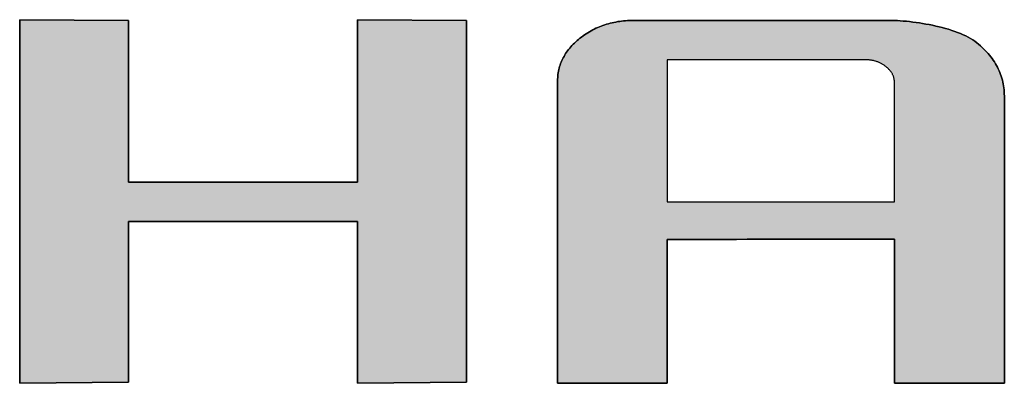
# Model space of a CAD drawing. Extents: x 18 to 402, y 1 to 285.
# Drawn here: x 333 to 344, y 255 to 259 of the extents above; entities that cross this region are included whole.
import ezdxf

# ---------------------------------------------------------------- set-up
doc = ezdxf.new("R2010")
doc.units = 0
doc.header["$LTSCALE"] = 0.25
doc.layers.get('0').update_dxf_attribs({"linetype": 'CONTINUOUS'})
doc.layers.add('1', color=7, linetype='CONTINUOUS')
doc.layers.add('2', color=151, linetype='CONTINUOUS')

# ---------------------------------------------------------------- blocks, each defined once
blk = doc.blocks.new('*G22')
at = {"layer": '2', "color": 151, "linetype": 'CONTINUOUS'}
for points in [[(333.054, 254.695), (333.054, 258.672), (334.247, 258.664), (334.247, 256.895), (336.753, 256.895), (336.753, 258.672), (337.947, 258.664), (337.947, 254.704), (336.753, 254.695), (336.753, 256.465), (334.247, 256.465), (334.247, 254.704), (333.054, 254.695)], [(340.148, 256.266), (340.148, 256.261), (340.148, 256.246), (340.148, 256.222), (340.148, 256.19), (340.148, 256.15), (340.148, 256.102), (340.148, 256.049), (340.148, 255.99), (340.148, 255.926), (340.148, 255.858), (340.148, 255.786), (340.148, 255.712), (340.148, 255.636), (340.148, 255.558), (340.148, 255.479), (340.148, 255.4), (340.148, 255.323), (340.148, 255.246), (340.148, 255.172), (340.148, 255.1), (340.148, 255.032), (340.148, 254.968), (340.148, 254.909), (340.148, 254.856), (340.148, 254.809), (340.148, 254.768), (340.148, 254.736), (340.148, 254.712), (340.148, 254.697), (340.148, 254.692), (340.144, 254.692), (340.133, 254.692), (340.115, 254.692), (340.09, 254.692), (340.059, 254.692), (340.023, 254.692), (339.983, 254.692), (339.938, 254.693), (339.889, 254.693), (339.837, 254.693), (339.782, 254.693), (339.725, 254.693), (339.667, 254.693), (339.607, 254.693), (339.548, 254.694), (339.488, 254.694), (339.428, 254.694), (339.37, 254.694), (339.313, 254.694), (339.258, 254.694), (339.206, 254.695), (339.157, 254.695), (339.112, 254.695), (339.072, 254.695), (339.036, 254.695), (339.005, 254.695), (338.98, 254.695), (338.962, 254.695), (338.951, 254.695), (338.947, 254.695), (338.947, 254.706), (338.947, 254.738), (338.947, 254.788), (338.947, 254.856), (338.947, 254.94), (338.947, 255.039), (338.947, 255.152), (338.947, 255.276), (338.947, 255.41), (338.947, 255.553), (338.947, 255.703), (338.947, 255.86), (338.947, 256.02), (338.947, 256.184), (338.947, 256.349), (338.947, 256.514), (338.947, 256.678), (338.947, 256.839), (338.947, 256.995), (338.947, 257.145), (338.947, 257.288), (338.947, 257.423), (338.947, 257.547), (338.947, 257.659), (338.947, 257.758), (338.947, 257.842), (338.947, 257.91), (338.947, 257.961), (338.947, 257.992), (338.947, 258.003), (338.947, 258.021), (338.948, 258.039), (338.949, 258.057), (338.951, 258.074), (338.954, 258.091), (338.957, 258.109), (338.96, 258.126), (338.964, 258.143), (338.969, 258.159), (338.974, 258.176), (338.98, 258.192), (338.986, 258.208), (338.993, 258.224), (339, 258.24), (339.008, 258.256), (339.017, 258.271), (339.026, 258.287), (339.035, 258.302), (339.045, 258.317), (339.056, 258.332), (339.067, 258.346), (339.079, 258.361), (339.091, 258.375), (339.104, 258.389), (339.117, 258.403), (339.131, 258.417), (339.146, 258.43), (339.161, 258.444), (339.176, 258.457), (339.192, 258.47), (339.209, 258.483), (339.226, 258.495), (339.243, 258.507), (339.26, 258.518), (339.277, 258.529), (339.295, 258.54), (339.313, 258.55), (339.331, 258.56), (339.349, 258.569), (339.367, 258.578), (339.386, 258.586), (339.405, 258.594), (339.424, 258.602), (339.443, 258.609), (339.463, 258.616), (339.483, 258.622), (339.503, 258.628), (339.523, 258.633), (339.543, 258.638), (339.564, 258.643), (339.585, 258.647), (339.606, 258.651), (339.627, 258.654), (339.648, 258.657), (339.67, 258.659), (339.692, 258.661), (339.714, 258.662), (339.737, 258.663), (339.759, 258.664), (339.782, 258.664), (339.791, 258.664), (339.818, 258.664), (339.86, 258.664), (339.918, 258.664), (339.989, 258.664), (340.073, 258.664), (340.168, 258.664), (340.272, 258.664), (340.386, 258.664), (340.507, 258.664), (340.634, 258.664), (340.766, 258.664), (340.902, 258.664), (341.04, 258.664), (341.18, 258.664), (341.32, 258.664), (341.458, 258.664), (341.594, 258.664), (341.726, 258.664), (341.853, 258.664), (341.974, 258.664), (342.087, 258.664), (342.192, 258.664), (342.287, 258.664), (342.371, 258.664), (342.442, 258.664), (342.5, 258.664), (342.542, 258.664), (342.569, 258.664), (342.578, 258.664), (342.607, 258.664), (342.638, 258.663), (342.669, 258.662), (342.701, 258.66), (342.734, 258.658), (342.768, 258.655), (342.803, 258.651), (342.838, 258.647), (342.874, 258.642), (342.91, 258.637), (342.946, 258.632), (342.982, 258.625), (343.018, 258.619), (343.054, 258.611), (343.09, 258.603), (343.126, 258.595), (343.161, 258.586), (343.196, 258.577), (343.23, 258.567), (343.264, 258.556), (343.297, 258.545), (343.328, 258.533), (343.359, 258.521), (343.389, 258.508), (343.418, 258.495), (343.445, 258.481), (343.471, 258.467), (343.495, 258.452), (343.518, 258.437), (343.539, 258.421), (343.559, 258.404), (343.578, 258.388), (343.596, 258.371), (343.614, 258.354), (343.631, 258.336), (343.647, 258.319), (343.663, 258.301), (343.678, 258.283), (343.693, 258.265), (343.707, 258.247), (343.72, 258.229), (343.732, 258.21), (343.744, 258.191), (343.755, 258.172), (343.765, 258.153), (343.775, 258.133), (343.784, 258.113), (343.792, 258.093), (343.8, 258.073), (343.807, 258.053), (343.813, 258.032), (343.819, 258.011), (343.824, 257.99), (343.828, 257.969), (343.832, 257.948), (343.835, 257.926), (343.838, 257.904), (343.839, 257.882), (343.84, 257.86), (343.841, 257.837), (343.841, 257.827), (343.841, 257.797), (343.841, 257.749), (343.841, 257.685), (343.841, 257.605), (343.841, 257.511), (343.841, 257.404), (343.841, 257.286), (343.841, 257.159), (343.841, 257.023), (343.841, 256.88), (343.841, 256.731), (343.841, 256.579), (343.841, 256.423), (343.841, 256.266), (343.841, 256.109), (343.841, 255.954), (343.841, 255.801), (343.841, 255.653), (343.841, 255.51), (343.841, 255.374), (343.841, 255.246), (343.841, 255.129), (343.841, 255.022), (343.841, 254.928), (343.841, 254.848), (343.841, 254.783), (343.841, 254.735), (343.841, 254.706), (343.841, 254.695), (343.837, 254.695), (343.825, 254.695), (343.807, 254.695), (343.782, 254.695), (343.751, 254.695), (343.715, 254.695), (343.675, 254.695), (343.629, 254.695), (343.581, 254.695), (343.528, 254.695), (343.474, 254.695), (343.417, 254.695), (343.358, 254.695), (343.299, 254.695), (343.239, 254.695), (343.179, 254.695), (343.119, 254.695), (343.061, 254.695), (343.004, 254.695), (342.949, 254.695), (342.897, 254.695), (342.848, 254.695), (342.803, 254.695), (342.762, 254.695), (342.726, 254.695), (342.695, 254.695), (342.671, 254.695), (342.652, 254.695), (342.641, 254.695), (342.637, 254.695), (342.637, 254.701), (342.637, 254.715), (342.637, 254.739), (342.637, 254.772), (342.637, 254.812), (342.637, 254.859), (342.637, 254.913), (342.637, 254.972), (342.637, 255.036), (342.637, 255.104), (342.637, 255.175), (342.637, 255.25), (342.637, 255.326), (342.637, 255.404), (342.637, 255.483), (342.637, 255.561), (342.637, 255.639), (342.637, 255.716), (342.637, 255.79), (342.637, 255.862), (342.637, 255.93), (342.637, 255.994), (342.637, 256.053), (342.637, 256.106), (342.637, 256.154), (342.637, 256.194), (342.637, 256.226), (342.637, 256.25), (342.637, 256.265), (342.637, 256.27), (342.629, 256.27), (342.605, 256.27), (342.567, 256.27), (342.516, 256.27), (342.453, 256.27), (342.378, 256.27), (342.294, 256.27), (342.2, 256.269), (342.099, 256.269), (341.992, 256.269), (341.879, 256.269), (341.761, 256.269), (341.64, 256.269), (341.517, 256.268), (341.393, 256.268), (341.268, 256.268), (341.145, 256.268), (341.024, 256.268), (340.907, 256.267), (340.794, 256.267), (340.686, 256.267), (340.585, 256.267), (340.492, 256.267), (340.407, 256.267), (340.333, 256.266), (340.269, 256.266), (340.218, 256.266), (340.18, 256.266), (340.156, 256.266), (340.148, 256.266)], [(342.637, 256.68), (342.637, 256.684), (342.637, 256.696), (342.637, 256.716), (342.637, 256.743), (342.637, 256.776), (342.637, 256.815), (342.637, 256.86), (342.637, 256.909), (342.637, 256.962), (342.637, 257.018), (342.637, 257.078), (342.637, 257.14), (342.637, 257.203), (342.637, 257.268), (342.637, 257.333), (342.637, 257.398), (342.637, 257.463), (342.637, 257.526), (342.637, 257.588), (342.637, 257.648), (342.637, 257.704), (342.637, 257.757), (342.637, 257.806), (342.637, 257.85), (342.637, 257.89), (342.637, 257.923), (342.637, 257.95), (342.637, 257.97), (342.637, 257.982), (342.637, 257.986), (342.637, 257.993), (342.637, 257.999), (342.636, 258.006), (342.635, 258.012), (342.634, 258.019), (342.633, 258.025), (342.632, 258.031), (342.63, 258.037), (342.629, 258.043), (342.627, 258.049), (342.625, 258.055), (342.622, 258.061), (342.62, 258.067), (342.617, 258.073), (342.614, 258.079), (342.611, 258.085), (342.607, 258.09), (342.604, 258.096), (342.6, 258.102), (342.596, 258.107), (342.591, 258.112), (342.587, 258.118), (342.582, 258.123), (342.577, 258.128), (342.572, 258.134), (342.567, 258.139), (342.561, 258.144), (342.555, 258.149), (342.549, 258.154), (342.543, 258.159), (342.537, 258.164), (342.53, 258.169), (342.524, 258.173), (342.517, 258.178), (342.511, 258.182), (342.504, 258.186), (342.497, 258.19), (342.49, 258.194), (342.483, 258.197), (342.476, 258.201), (342.469, 258.204), (342.461, 258.207), (342.454, 258.21), (342.447, 258.213), (342.439, 258.216), (342.431, 258.218), (342.424, 258.22), (342.416, 258.222), (342.408, 258.224), (342.4, 258.226), (342.392, 258.227), (342.384, 258.229), (342.376, 258.23), (342.368, 258.231), (342.36, 258.232), (342.351, 258.233), (342.343, 258.233), (342.334, 258.234), (342.326, 258.234), (342.317, 258.234), (342.31, 258.234), (342.289, 258.234), (342.256, 258.234), (342.212, 258.234), (342.156, 258.234), (342.091, 258.234), (342.018, 258.234), (341.937, 258.234), (341.849, 258.234), (341.755, 258.234), (341.656, 258.234), (341.554, 258.234), (341.448, 258.234), (341.341, 258.234), (341.233, 258.234), (341.124, 258.234), (341.017, 258.234), (340.912, 258.234), (340.809, 258.234), (340.711, 258.234), (340.617, 258.234), (340.529, 258.234), (340.447, 258.234), (340.374, 258.234), (340.309, 258.234), (340.254, 258.234), (340.209, 258.234), (340.176, 258.234), (340.155, 258.234), (340.148, 258.234), (340.148, 258.229), (340.148, 258.214), (340.148, 258.191), (340.148, 258.159), (340.148, 258.119), (340.148, 258.073), (340.148, 258.02), (340.148, 257.962), (340.148, 257.898), (340.148, 257.831), (340.148, 257.76), (340.148, 257.687), (340.148, 257.611), (340.148, 257.534), (340.148, 257.457), (340.148, 257.379), (340.148, 257.302), (340.148, 257.227), (340.148, 257.153), (340.148, 257.083), (340.148, 257.015), (340.148, 256.952), (340.148, 256.894), (340.148, 256.841), (340.148, 256.795), (340.148, 256.755), (340.148, 256.723), (340.148, 256.699), (340.148, 256.685), (340.148, 256.68), (340.156, 256.68), (340.18, 256.68), (340.218, 256.68), (340.269, 256.68), (340.333, 256.68), (340.407, 256.68), (340.492, 256.68), (340.585, 256.68), (340.686, 256.68), (340.794, 256.68), (340.907, 256.68), (341.024, 256.68), (341.145, 256.68), (341.268, 256.68), (341.393, 256.68), (341.517, 256.68), (341.64, 256.68), (341.761, 256.68), (341.879, 256.68), (341.992, 256.68), (342.099, 256.68), (342.2, 256.68), (342.294, 256.68), (342.378, 256.68), (342.453, 256.68), (342.516, 256.68), (342.567, 256.68), (342.605, 256.68), (342.629, 256.68), (342.637, 256.68)]]:
    blk.add_lwpolyline(points, dxfattribs=at)
blk = doc.blocks.new('*G21')
blk.add_blockref('*G22', (0, 0))

msp = doc.modelspace()

# ---------------------------------------------------------------- hatches: boundary and pattern name
at = {"layer": '1', "linetype": 'CONTINUOUS'}
msp.add_hatch(color=7, dxfattribs=at).paths.add_polyline_path([(337.947, 254.704), (337.947, 258.664), (336.753, 258.672), (336.753, 256.895), (334.247, 256.895), (334.247, 258.664), (333.054, 258.672), (333.054, 254.695), (334.247, 254.704), (334.247, 256.465), (336.753, 256.465), (336.753, 254.695)], flags=0)
h = msp.add_hatch(color=7, dxfattribs=at)
h.paths.add_polyline_path([(343.841, 256.88), (343.841, 257.023), (343.841, 257.159), (343.841, 257.286), (343.841, 257.404), (343.841, 257.511), (343.841, 257.605), (343.841, 257.685), (343.841, 257.749), (343.841, 257.797), (343.841, 257.827), (343.841, 257.837), (343.84, 257.86), (343.839, 257.882), (343.838, 257.904), (343.835, 257.926), (343.832, 257.948), (343.828, 257.969), (343.824, 257.99), (343.819, 258.011), (343.813, 258.032), (343.807, 258.053), (343.8, 258.073), (343.792, 258.093), (343.784, 258.113), (343.775, 258.133), (343.765, 258.153), (343.755, 258.172), (343.744, 258.191), (343.732, 258.21), (343.72, 258.229), (343.707, 258.247), (343.693, 258.265), (343.678, 258.283), (343.663, 258.301), (343.647, 258.319), (343.631, 258.336), (343.614, 258.354), (343.596, 258.371), (343.578, 258.388), (343.559, 258.404), (343.539, 258.421), (343.518, 258.437), (343.495, 258.452), (343.471, 258.467), (343.445, 258.481), (343.418, 258.495), (343.389, 258.508), (343.359, 258.521), (343.328, 258.533), (343.297, 258.545), (343.264, 258.556), (343.23, 258.567), (343.196, 258.577), (343.161, 258.586), (343.126, 258.595), (343.09, 258.603), (343.054, 258.611), (343.018, 258.619), (342.982, 258.625), (342.946, 258.632), (342.91, 258.637), (342.874, 258.642), (342.838, 258.647), (342.803, 258.651), (342.768, 258.655), (342.734, 258.658), (342.701, 258.66), (342.669, 258.662), (342.638, 258.663), (342.607, 258.664), (342.578, 258.664), (342.569, 258.664), (342.542, 258.664), (342.5, 258.664), (342.442, 258.664), (342.371, 258.664), (342.287, 258.664), (342.192, 258.664), (342.087, 258.664), (341.974, 258.664), (341.853, 258.664), (341.726, 258.664), (341.594, 258.664), (341.458, 258.664), (341.32, 258.664), (341.18, 258.664), (341.04, 258.664), (340.902, 258.664), (340.766, 258.664), (340.634, 258.664), (340.507, 258.664), (340.386, 258.664), (340.272, 258.664), (340.168, 258.664), (340.073, 258.664), (339.989, 258.664), (339.918, 258.664), (339.86, 258.664), (339.818, 258.664), (339.791, 258.664), (339.782, 258.664), (339.759, 258.664), (339.737, 258.663), (339.714, 258.662), (339.692, 258.661), (339.67, 258.659), (339.648, 258.657), (339.627, 258.654), (339.606, 258.651), (339.585, 258.647), (339.564, 258.643), (339.543, 258.638), (339.523, 258.633), (339.503, 258.628), (339.483, 258.622), (339.463, 258.616), (339.443, 258.609), (339.424, 258.602), (339.405, 258.594), (339.386, 258.586), (339.367, 258.578), (339.349, 258.569), (339.331, 258.56), (339.313, 258.55), (339.295, 258.54), (339.277, 258.529), (339.26, 258.518), (339.243, 258.507), (339.226, 258.495), (339.209, 258.483), (339.192, 258.47), (339.176, 258.457), (339.161, 258.444), (339.146, 258.43), (339.131, 258.417), (339.117, 258.403), (339.104, 258.389), (339.091, 258.375), (339.079, 258.361), (339.067, 258.346), (339.056, 258.332), (339.045, 258.317), (339.035, 258.302), (339.026, 258.287), (339.017, 258.271), (339.008, 258.256), (339, 258.24), (338.993, 258.224), (338.986, 258.208), (338.98, 258.192), (338.974, 258.176), (338.969, 258.159), (338.964, 258.143), (338.96, 258.126), (338.957, 258.109), (338.954, 258.091), (338.951, 258.074), (338.949, 258.057), (338.948, 258.039), (338.947, 258.021), (338.947, 258.003), (338.947, 257.992), (338.947, 257.961), (338.947, 257.91), (338.947, 257.842), (338.947, 257.758), (338.947, 257.659), (338.947, 257.547), (338.947, 257.423), (338.947, 257.288), (338.947, 257.145), (338.947, 256.995), (338.947, 256.839), (338.947, 256.678), (338.947, 256.514), (338.947, 256.349), (338.947, 256.184), (338.947, 256.02), (338.947, 255.86), (338.947, 255.703), (338.947, 255.553), (338.947, 255.41), (338.947, 255.276), (338.947, 255.152), (338.947, 255.039), (338.947, 254.94), (338.947, 254.856), (338.947, 254.788), (338.947, 254.738), (338.947, 254.706), (338.947, 254.695), (338.951, 254.695), (338.962, 254.695), (338.98, 254.695), (339.005, 254.695), (339.036, 254.695), (339.072, 254.695), (339.112, 254.695), (339.157, 254.695), (339.206, 254.695), (339.258, 254.694), (339.313, 254.694), (339.37, 254.694), (339.428, 254.694), (339.488, 254.694), (339.548, 254.694), (339.607, 254.693), (339.667, 254.693), (339.725, 254.693), (339.782, 254.693), (339.837, 254.693), (339.889, 254.693), (339.938, 254.693), (339.983, 254.692), (340.023, 254.692), (340.059, 254.692), (340.09, 254.692), (340.115, 254.692), (340.133, 254.692), (340.144, 254.692), (340.148, 254.692), (340.148, 254.697), (340.148, 254.712), (340.148, 254.736), (340.148, 254.768), (340.148, 254.809), (340.148, 254.856), (340.148, 254.909), (340.148, 254.968), (340.148, 255.032), (340.148, 255.1), (340.148, 255.172), (340.148, 255.246), (340.148, 255.323), (340.148, 255.4), (340.148, 255.479), (340.148, 255.558), (340.148, 255.636), (340.148, 255.712), (340.148, 255.786), (340.148, 255.858), (340.148, 255.926), (340.148, 255.99), (340.148, 256.049), (340.148, 256.102), (340.148, 256.15), (340.148, 256.19), (340.148, 256.222), (340.148, 256.246), (340.148, 256.261), (340.148, 256.266), (340.156, 256.266), (340.18, 256.266), (340.218, 256.266), (340.269, 256.266), (340.333, 256.266), (340.407, 256.267), (340.492, 256.267), (340.585, 256.267), (340.686, 256.267), (340.794, 256.267), (340.907, 256.267), (341.024, 256.268), (341.145, 256.268), (341.268, 256.268), (341.393, 256.268), (341.517, 256.268), (341.64, 256.269), (341.761, 256.269), (341.879, 256.269), (341.992, 256.269), (342.099, 256.269), (342.2, 256.269), (342.294, 256.27), (342.378, 256.27), (342.453, 256.27), (342.516, 256.27), (342.567, 256.27), (342.605, 256.27), (342.629, 256.27), (342.637, 256.27), (342.637, 256.265), (342.637, 256.25), (342.637, 256.226), (342.637, 256.194), (342.637, 256.154), (342.637, 256.106), (342.637, 256.053), (342.637, 255.994), (342.637, 255.93), (342.637, 255.862), (342.637, 255.79), (342.637, 255.716), (342.637, 255.639), (342.637, 255.561), (342.637, 255.483), (342.637, 255.404), (342.637, 255.326), (342.637, 255.25), (342.637, 255.175), (342.637, 255.104), (342.637, 255.036), (342.637, 254.972), (342.637, 254.913), (342.637, 254.859), (342.637, 254.812), (342.637, 254.772), (342.637, 254.739), (342.637, 254.715), (342.637, 254.701), (342.637, 254.695), (342.641, 254.695), (342.652, 254.695), (342.671, 254.695), (342.695, 254.695), (342.726, 254.695), (342.762, 254.695), (342.803, 254.695), (342.848, 254.695), (342.897, 254.695), (342.949, 254.695), (343.004, 254.695), (343.061, 254.695), (343.119, 254.695), (343.179, 254.695), (343.239, 254.695), (343.299, 254.695), (343.358, 254.695), (343.417, 254.695), (343.474, 254.695), (343.528, 254.695), (343.581, 254.695), (343.629, 254.695), (343.675, 254.695), (343.715, 254.695), (343.751, 254.695), (343.782, 254.695), (343.807, 254.695), (343.825, 254.695), (343.837, 254.695), (343.841, 254.695), (343.841, 254.706), (343.841, 254.735), (343.841, 254.783), (343.841, 254.848), (343.841, 254.928), (343.841, 255.022), (343.841, 255.129), (343.841, 255.246), (343.841, 255.374), (343.841, 255.51), (343.841, 255.653), (343.841, 255.801), (343.841, 255.954), (343.841, 256.109), (343.841, 256.266), (343.841, 256.423), (343.841, 256.579), (343.841, 256.731)], flags=0)
h.paths.add_polyline_path([(342.637, 257.203), (342.637, 257.268), (342.637, 257.333), (342.637, 257.398), (342.637, 257.463), (342.637, 257.526), (342.637, 257.588), (342.637, 257.648), (342.637, 257.704), (342.637, 257.757), (342.637, 257.806), (342.637, 257.85), (342.637, 257.89), (342.637, 257.923), (342.637, 257.95), (342.637, 257.97), (342.637, 257.982), (342.637, 257.986), (342.637, 257.993), (342.637, 257.999), (342.636, 258.006), (342.635, 258.012), (342.634, 258.019), (342.633, 258.025), (342.632, 258.031), (342.63, 258.037), (342.629, 258.043), (342.627, 258.049), (342.625, 258.055), (342.622, 258.061), (342.62, 258.067), (342.617, 258.073), (342.614, 258.079), (342.611, 258.085), (342.607, 258.09), (342.604, 258.096), (342.6, 258.102), (342.596, 258.107), (342.591, 258.112), (342.587, 258.118), (342.582, 258.123), (342.577, 258.128), (342.572, 258.134), (342.567, 258.139), (342.561, 258.144), (342.555, 258.149), (342.549, 258.154), (342.543, 258.159), (342.537, 258.164), (342.53, 258.169), (342.524, 258.173), (342.517, 258.178), (342.511, 258.182), (342.504, 258.186), (342.497, 258.19), (342.49, 258.194), (342.483, 258.197), (342.476, 258.201), (342.469, 258.204), (342.461, 258.207), (342.454, 258.21), (342.447, 258.213), (342.439, 258.216), (342.431, 258.218), (342.424, 258.22), (342.416, 258.222), (342.408, 258.224), (342.4, 258.226), (342.392, 258.227), (342.384, 258.229), (342.376, 258.23), (342.368, 258.231), (342.36, 258.232), (342.351, 258.233), (342.343, 258.233), (342.334, 258.234), (342.326, 258.234), (342.317, 258.234), (342.31, 258.234), (342.289, 258.234), (342.256, 258.234), (342.212, 258.234), (342.156, 258.234), (342.091, 258.234), (342.018, 258.234), (341.937, 258.234), (341.849, 258.234), (341.755, 258.234), (341.656, 258.234), (341.554, 258.234), (341.448, 258.234), (341.341, 258.234), (341.233, 258.234), (341.124, 258.234), (341.017, 258.234), (340.912, 258.234), (340.809, 258.234), (340.711, 258.234), (340.617, 258.234), (340.529, 258.234), (340.447, 258.234), (340.374, 258.234), (340.309, 258.234), (340.254, 258.234), (340.209, 258.234), (340.176, 258.234), (340.155, 258.234), (340.148, 258.234), (340.148, 258.229), (340.148, 258.214), (340.148, 258.191), (340.148, 258.159), (340.148, 258.119), (340.148, 258.073), (340.148, 258.02), (340.148, 257.962), (340.148, 257.898), (340.148, 257.831), (340.148, 257.76), (340.148, 257.687), (340.148, 257.611), (340.148, 257.534), (340.148, 257.457), (340.148, 257.379), (340.148, 257.302), (340.148, 257.227), (340.148, 257.153), (340.148, 257.083), (340.148, 257.015), (340.148, 256.952), (340.148, 256.894), (340.148, 256.841), (340.148, 256.795), (340.148, 256.755), (340.148, 256.723), (340.148, 256.699), (340.148, 256.685), (340.148, 256.68), (340.156, 256.68), (340.18, 256.68), (340.218, 256.68), (340.269, 256.68), (340.333, 256.68), (340.407, 256.68), (340.492, 256.68), (340.585, 256.68), (340.686, 256.68), (340.794, 256.68), (340.907, 256.68), (341.024, 256.68), (341.145, 256.68), (341.268, 256.68), (341.393, 256.68), (341.517, 256.68), (341.64, 256.68), (341.761, 256.68), (341.879, 256.68), (341.992, 256.68), (342.099, 256.68), (342.2, 256.68), (342.294, 256.68), (342.378, 256.68), (342.453, 256.68), (342.516, 256.68), (342.567, 256.68), (342.605, 256.68), (342.629, 256.68), (342.637, 256.68), (342.637, 256.684), (342.637, 256.696), (342.637, 256.716), (342.637, 256.743), (342.637, 256.776), (342.637, 256.815), (342.637, 256.86), (342.637, 256.909), (342.637, 256.962), (342.637, 257.018), (342.637, 257.078), (342.637, 257.14)], flags=0)

# ---------------------------------------------------------------- linework, layer by layer
at = {"layer": '1', "color": 7, "linetype": 'CONTINUOUS'}
for p, q in [((334.247, 258.664), (333.054, 258.672)), ((333.054, 258.672), (333.054, 254.695)), ((337.947, 258.664), (336.753, 258.672)), ((336.753, 258.672), (336.753, 256.895)), ((334.247, 256.895), (334.247, 258.664)), ((337.947, 254.704), (337.947, 258.664)), ((339.349, 258.569), (339.331, 258.56)), ((339.367, 258.578), (339.349, 258.569)), ((339.386, 258.586), (339.367, 258.578)), ((339.405, 258.594), (339.386, 258.586)), ((339.424, 258.602), (339.405, 258.594)), ((339.443, 258.609), (339.424, 258.602)), ((339.463, 258.616), (339.443, 258.609)), ((339.483, 258.622), (339.463, 258.616)), ((339.503, 258.628), (339.483, 258.622)), ((339.523, 258.633), (339.503, 258.628)), ((339.543, 258.638), (339.523, 258.633)), ((339.564, 258.643), (339.543, 258.638)), ((339.585, 258.647), (339.564, 258.643)), ((339.606, 258.651), (339.585, 258.647)), ((339.627, 258.654), (339.606, 258.651)), ((339.648, 258.657), (339.627, 258.654)), ((339.67, 258.659), (339.648, 258.657)), ((339.692, 258.661), (339.67, 258.659)), ((339.714, 258.662), (339.692, 258.661)), ((339.737, 258.663), (339.714, 258.662)), ((339.759, 258.664), (339.737, 258.663)), ((339.782, 258.664), (339.759, 258.664)), ((339.791, 258.664), (339.782, 258.664)), ((339.818, 258.664), (339.791, 258.664)), ((339.86, 258.664), (339.818, 258.664)), ((339.918, 258.664), (339.86, 258.664)), ((339.989, 258.664), (339.918, 258.664)), ((340.073, 258.664), (339.989, 258.664)), ((340.168, 258.664), (340.073, 258.664)), ((340.272, 258.664), (340.168, 258.664)), ((340.386, 258.664), (340.272, 258.664)), ((340.507, 258.664), (340.386, 258.664)), ((340.634, 258.664), (340.507, 258.664)), ((340.766, 258.664), (340.634, 258.664)), ((340.902, 258.664), (340.766, 258.664)), ((341.04, 258.664), (340.902, 258.664)), ((341.18, 258.664), (341.04, 258.664)), ((341.32, 258.664), (341.18, 258.664)), ((341.458, 258.664), (341.32, 258.664)), ((341.594, 258.664), (341.458, 258.664)), ((341.726, 258.664), (341.594, 258.664)), ((341.853, 258.664), (341.726, 258.664)), ((341.974, 258.664), (341.853, 258.664)), ((342.087, 258.664), (341.974, 258.664)), ((342.192, 258.664), (342.087, 258.664)), ((342.287, 258.664), (342.192, 258.664)), ((342.371, 258.664), (342.287, 258.664)), ((342.442, 258.664), (342.371, 258.664)), ((342.5, 258.664), (342.442, 258.664)), ((342.542, 258.664), (342.5, 258.664)), ((342.569, 258.664), (342.542, 258.664)), ((342.578, 258.664), (342.569, 258.664)), ((342.607, 258.664), (342.578, 258.664)), ((342.638, 258.663), (342.607, 258.664)), ((342.669, 258.662), (342.638, 258.663)), ((342.701, 258.66), (342.669, 258.662)), ((342.734, 258.658), (342.701, 258.66)), ((342.768, 258.655), (342.734, 258.658)), ((342.803, 258.651), (342.768, 258.655)), ((342.838, 258.647), (342.803, 258.651)), ((342.874, 258.642), (342.838, 258.647)), ((342.91, 258.637), (342.874, 258.642)), ((342.946, 258.632), (342.91, 258.637)), ((342.982, 258.625), (342.946, 258.632)), ((343.018, 258.619), (342.982, 258.625)), ((343.054, 258.611), (343.018, 258.619)), ((343.09, 258.603), (343.054, 258.611)), ((343.126, 258.595), (343.09, 258.603)), ((343.161, 258.586), (343.126, 258.595)), ((343.196, 258.577), (343.161, 258.586)), ((343.23, 258.567), (343.196, 258.577)), ((343.264, 258.556), (343.23, 258.567)), ((339.176, 258.457), (339.161, 258.444)), ((339.192, 258.47), (339.176, 258.457)), ((339.209, 258.483), (339.192, 258.47)), ((339.226, 258.495), (339.209, 258.483)), ((339.243, 258.507), (339.226, 258.495)), ((339.26, 258.518), (339.243, 258.507)), ((339.277, 258.529), (339.26, 258.518)), ((339.295, 258.54), (339.277, 258.529)), ((339.313, 258.55), (339.295, 258.54)), ((339.331, 258.56), (339.313, 258.55)), ((343.297, 258.545), (343.264, 258.556)), ((343.328, 258.533), (343.297, 258.545)), ((343.359, 258.521), (343.328, 258.533)), ((343.389, 258.508), (343.359, 258.521)), ((343.418, 258.495), (343.389, 258.508)), ((343.445, 258.481), (343.418, 258.495)), ((343.471, 258.467), (343.445, 258.481)), ((343.495, 258.452), (343.471, 258.467)), ((343.518, 258.437), (343.495, 258.452)), ((339.067, 258.346), (339.056, 258.332)), ((339.079, 258.361), (339.067, 258.346)), ((339.091, 258.375), (339.079, 258.361)), ((339.104, 258.389), (339.091, 258.375)), ((339.117, 258.403), (339.104, 258.389)), ((339.131, 258.417), (339.117, 258.403)), ((339.146, 258.43), (339.131, 258.417)), ((339.161, 258.444), (339.146, 258.43)), ((343.539, 258.421), (343.518, 258.437)), ((343.559, 258.404), (343.539, 258.421)), ((343.578, 258.388), (343.559, 258.404)), ((343.596, 258.371), (343.578, 258.388)), ((343.614, 258.354), (343.596, 258.371)), ((343.631, 258.336), (343.614, 258.354)), ((339, 258.24), (338.993, 258.224)), ((339.008, 258.256), (339, 258.24)), ((339.017, 258.271), (339.008, 258.256)), ((339.026, 258.287), (339.017, 258.271)), ((339.035, 258.302), (339.026, 258.287)), ((339.045, 258.317), (339.035, 258.302)), ((339.056, 258.332), (339.045, 258.317)), ((343.647, 258.319), (343.631, 258.336)), ((343.663, 258.301), (343.647, 258.319)), ((343.678, 258.283), (343.663, 258.301)), ((343.693, 258.265), (343.678, 258.283)), ((343.707, 258.247), (343.693, 258.265)), ((343.72, 258.229), (343.707, 258.247)), ((338.964, 258.143), (338.96, 258.126)), ((338.969, 258.159), (338.964, 258.143)), ((338.974, 258.176), (338.969, 258.159)), ((338.98, 258.192), (338.974, 258.176)), ((338.986, 258.208), (338.98, 258.192)), ((338.993, 258.224), (338.986, 258.208)), ((340.155, 258.234), (340.148, 258.234)), ((340.148, 258.234), (340.148, 258.229)), ((340.148, 258.229), (340.148, 258.214)), ((340.148, 258.214), (340.148, 258.191)), ((340.148, 258.191), (340.148, 258.159)), ((340.148, 258.159), (340.148, 258.119)), ((340.176, 258.234), (340.155, 258.234)), ((340.209, 258.234), (340.176, 258.234)), ((340.254, 258.234), (340.209, 258.234)), ((340.309, 258.234), (340.254, 258.234)), ((340.374, 258.234), (340.309, 258.234)), ((340.447, 258.234), (340.374, 258.234)), ((340.529, 258.234), (340.447, 258.234)), ((340.617, 258.234), (340.529, 258.234)), ((340.711, 258.234), (340.617, 258.234)), ((340.809, 258.234), (340.711, 258.234)), ((340.912, 258.234), (340.809, 258.234)), ((341.017, 258.234), (340.912, 258.234)), ((341.124, 258.234), (341.017, 258.234)), ((341.233, 258.234), (341.124, 258.234)), ((341.341, 258.234), (341.233, 258.234)), ((341.448, 258.234), (341.341, 258.234)), ((341.554, 258.234), (341.448, 258.234)), ((341.656, 258.234), (341.554, 258.234)), ((341.755, 258.234), (341.656, 258.234)), ((341.849, 258.234), (341.755, 258.234)), ((341.937, 258.234), (341.849, 258.234)), ((342.018, 258.234), (341.937, 258.234)), ((342.091, 258.234), (342.018, 258.234)), ((342.156, 258.234), (342.091, 258.234)), ((342.212, 258.234), (342.156, 258.234)), ((342.256, 258.234), (342.212, 258.234)), ((342.289, 258.234), (342.256, 258.234)), ((342.31, 258.234), (342.289, 258.234)), ((342.317, 258.234), (342.31, 258.234)), ((342.326, 258.234), (342.317, 258.234)), ((342.334, 258.234), (342.326, 258.234)), ((342.343, 258.233), (342.334, 258.234)), ((342.351, 258.233), (342.343, 258.233)), ((342.36, 258.232), (342.351, 258.233)), ((342.368, 258.231), (342.36, 258.232)), ((342.376, 258.23), (342.368, 258.231)), ((342.384, 258.229), (342.376, 258.23)), ((342.392, 258.227), (342.384, 258.229)), ((342.4, 258.226), (342.392, 258.227)), ((342.408, 258.224), (342.4, 258.226)), ((342.416, 258.222), (342.408, 258.224)), ((342.424, 258.22), (342.416, 258.222)), ((342.431, 258.218), (342.424, 258.22)), ((342.439, 258.216), (342.431, 258.218)), ((342.447, 258.213), (342.439, 258.216)), ((342.454, 258.21), (342.447, 258.213)), ((342.461, 258.207), (342.454, 258.21)), ((342.469, 258.204), (342.461, 258.207)), ((342.476, 258.201), (342.469, 258.204)), ((342.483, 258.197), (342.476, 258.201)), ((342.49, 258.194), (342.483, 258.197)), ((342.497, 258.19), (342.49, 258.194)), ((342.504, 258.186), (342.497, 258.19)), ((342.511, 258.182), (342.504, 258.186)), ((342.517, 258.178), (342.511, 258.182)), ((342.524, 258.173), (342.517, 258.178)), ((342.53, 258.169), (342.524, 258.173)), ((342.537, 258.164), (342.53, 258.169)), ((342.543, 258.159), (342.537, 258.164)), ((342.549, 258.154), (342.543, 258.159)), ((342.555, 258.149), (342.549, 258.154)), ((342.561, 258.144), (342.555, 258.149)), ((342.567, 258.139), (342.561, 258.144)), ((342.572, 258.134), (342.567, 258.139)), ((342.577, 258.128), (342.572, 258.134)), ((342.582, 258.123), (342.577, 258.128)), ((343.732, 258.21), (343.72, 258.229)), ((343.744, 258.191), (343.732, 258.21)), ((343.755, 258.172), (343.744, 258.191)), ((343.765, 258.153), (343.755, 258.172)), ((343.775, 258.133), (343.765, 258.153)), ((343.784, 258.113), (343.775, 258.133)), ((338.948, 258.039), (338.947, 258.021)), ((338.947, 258.021), (338.947, 258.003)), ((338.949, 258.057), (338.948, 258.039)), ((338.951, 258.074), (338.949, 258.057)), ((338.954, 258.091), (338.951, 258.074)), ((338.957, 258.109), (338.954, 258.091)), ((338.96, 258.126), (338.957, 258.109)), ((340.148, 258.119), (340.148, 258.073)), ((340.148, 258.073), (340.148, 258.02)), ((342.587, 258.118), (342.582, 258.123)), ((342.591, 258.112), (342.587, 258.118)), ((342.596, 258.107), (342.591, 258.112)), ((342.6, 258.102), (342.596, 258.107)), ((342.604, 258.096), (342.6, 258.102)), ((342.607, 258.09), (342.604, 258.096)), ((342.611, 258.085), (342.607, 258.09)), ((342.614, 258.079), (342.611, 258.085)), ((342.617, 258.073), (342.614, 258.079)), ((342.62, 258.067), (342.617, 258.073)), ((342.622, 258.061), (342.62, 258.067)), ((342.625, 258.055), (342.622, 258.061)), ((342.627, 258.049), (342.625, 258.055)), ((342.629, 258.043), (342.627, 258.049)), ((342.63, 258.037), (342.629, 258.043)), ((342.632, 258.031), (342.63, 258.037)), ((342.633, 258.025), (342.632, 258.031)), ((342.634, 258.019), (342.633, 258.025)), ((343.792, 258.093), (343.784, 258.113)), ((343.8, 258.073), (343.792, 258.093)), ((343.807, 258.053), (343.8, 258.073)), ((343.813, 258.032), (343.807, 258.053)), ((343.819, 258.011), (343.813, 258.032)), ((338.947, 258.003), (338.947, 257.992)), ((338.947, 257.992), (338.947, 257.961)), ((338.947, 257.961), (338.947, 257.91)), ((340.148, 258.02), (340.148, 257.962)), ((340.148, 257.962), (340.148, 257.898)), ((342.635, 258.012), (342.634, 258.019)), ((342.636, 258.006), (342.635, 258.012)), ((342.637, 257.999), (342.636, 258.006)), ((342.637, 257.993), (342.637, 257.999)), ((342.637, 257.986), (342.637, 257.993)), ((342.637, 257.982), (342.637, 257.986)), ((342.637, 257.97), (342.637, 257.982)), ((342.637, 257.95), (342.637, 257.97)), ((342.637, 257.923), (342.637, 257.95)), ((342.637, 257.89), (342.637, 257.923)), ((343.824, 257.99), (343.819, 258.011)), ((343.828, 257.969), (343.824, 257.99)), ((343.832, 257.948), (343.828, 257.969)), ((343.835, 257.926), (343.832, 257.948)), ((343.838, 257.904), (343.835, 257.926)), ((338.947, 257.91), (338.947, 257.842)), ((338.947, 257.842), (338.947, 257.758)), ((340.148, 257.898), (340.148, 257.831)), ((340.148, 257.831), (340.148, 257.76)), ((342.637, 257.85), (342.637, 257.89)), ((342.637, 257.806), (342.637, 257.85)), ((342.637, 257.757), (342.637, 257.806)), ((343.839, 257.882), (343.838, 257.904)), ((343.84, 257.86), (343.839, 257.882)), ((343.841, 257.837), (343.84, 257.86)), ((343.841, 257.827), (343.841, 257.837)), ((343.841, 257.797), (343.841, 257.827)), ((338.947, 257.758), (338.947, 257.659)), ((340.148, 257.76), (340.148, 257.687)), ((342.637, 257.704), (342.637, 257.757)), ((342.637, 257.648), (342.637, 257.704)), ((343.841, 257.749), (343.841, 257.797)), ((343.841, 257.685), (343.841, 257.749)), ((338.947, 257.659), (338.947, 257.547)), ((340.148, 257.687), (340.148, 257.611)), ((340.148, 257.611), (340.148, 257.534)), ((342.637, 257.588), (342.637, 257.648)), ((343.841, 257.605), (343.841, 257.685)), ((343.841, 257.511), (343.841, 257.605)), ((338.947, 257.547), (338.947, 257.423)), ((340.148, 257.534), (340.148, 257.457)), ((342.637, 257.526), (342.637, 257.588)), ((342.637, 257.463), (342.637, 257.526)), ((343.841, 257.404), (343.841, 257.511)), ((338.947, 257.423), (338.947, 257.288)), ((340.148, 257.457), (340.148, 257.379)), ((340.148, 257.379), (340.148, 257.302)), ((342.637, 257.398), (342.637, 257.463)), ((342.637, 257.333), (342.637, 257.398)), ((343.841, 257.286), (343.841, 257.404)), ((338.947, 257.288), (338.947, 257.145)), ((340.148, 257.302), (340.148, 257.227)), ((342.637, 257.268), (342.637, 257.333)), ((342.637, 257.203), (342.637, 257.268)), ((343.841, 257.159), (343.841, 257.286)), ((340.148, 257.227), (340.148, 257.153)), ((342.637, 257.14), (342.637, 257.203)), ((343.841, 257.023), (343.841, 257.159)), ((338.947, 257.145), (338.947, 256.995)), ((340.148, 257.153), (340.148, 257.083)), ((340.148, 257.083), (340.148, 257.015)), ((342.637, 257.078), (342.637, 257.14)), ((342.637, 257.018), (342.637, 257.078)), ((338.947, 256.995), (338.947, 256.839)), ((340.148, 257.015), (340.148, 256.952)), ((340.148, 256.952), (340.148, 256.894)), ((342.637, 256.962), (342.637, 257.018)), ((342.637, 256.909), (342.637, 256.962)), ((343.841, 256.88), (343.841, 257.023)), ((336.753, 256.895), (334.247, 256.895)), ((338.947, 256.839), (338.947, 256.678)), ((340.148, 256.894), (340.148, 256.841)), ((340.148, 256.841), (340.148, 256.795)), ((342.637, 256.86), (342.637, 256.909)), ((342.637, 256.815), (342.637, 256.86)), ((343.841, 256.731), (343.841, 256.88)), ((340.148, 256.795), (340.148, 256.755)), ((340.148, 256.755), (340.148, 256.723)), ((342.637, 256.776), (342.637, 256.815)), ((342.637, 256.743), (342.637, 256.776)), ((342.637, 256.716), (342.637, 256.743)), ((343.841, 256.579), (343.841, 256.731)), ((338.947, 256.678), (338.947, 256.514)), ((340.148, 256.723), (340.148, 256.699)), ((340.148, 256.699), (340.148, 256.685)), ((340.148, 256.685), (340.148, 256.68)), ((340.148, 256.68), (340.156, 256.68)), ((340.156, 256.68), (340.18, 256.68)), ((340.18, 256.68), (340.218, 256.68)), ((340.218, 256.68), (340.269, 256.68)), ((340.269, 256.68), (340.333, 256.68)), ((340.333, 256.68), (340.407, 256.68)), ((340.407, 256.68), (340.492, 256.68)), ((340.492, 256.68), (340.585, 256.68)), ((340.585, 256.68), (340.686, 256.68)), ((340.686, 256.68), (340.794, 256.68)), ((340.794, 256.68), (340.907, 256.68)), ((340.907, 256.68), (341.024, 256.68)), ((341.024, 256.68), (341.145, 256.68)), ((341.145, 256.68), (341.268, 256.68)), ((341.268, 256.68), (341.393, 256.68)), ((341.393, 256.68), (341.517, 256.68)), ((341.517, 256.68), (341.64, 256.68)), ((341.64, 256.68), (341.761, 256.68)), ((341.761, 256.68), (341.879, 256.68)), ((341.879, 256.68), (341.992, 256.68)), ((341.992, 256.68), (342.099, 256.68)), ((342.099, 256.68), (342.2, 256.68)), ((342.2, 256.68), (342.294, 256.68)), ((342.294, 256.68), (342.378, 256.68)), ((342.378, 256.68), (342.453, 256.68)), ((342.453, 256.68), (342.516, 256.68)), ((342.516, 256.68), (342.567, 256.68)), ((342.567, 256.68), (342.605, 256.68)), ((342.605, 256.68), (342.629, 256.68)), ((342.629, 256.68), (342.637, 256.68)), ((342.637, 256.696), (342.637, 256.716)), ((342.637, 256.684), (342.637, 256.696)), ((342.637, 256.68), (342.637, 256.684)), ((338.947, 256.514), (338.947, 256.349)), ((343.841, 256.423), (343.841, 256.579)), ((334.247, 254.704), (334.247, 256.465)), ((334.247, 256.465), (336.753, 256.465)), ((336.753, 256.465), (336.753, 254.695)), ((343.841, 256.266), (343.841, 256.423)), ((338.947, 256.349), (338.947, 256.184)), ((340.148, 256.261), (340.148, 256.266)), ((340.148, 256.266), (340.156, 256.266)), ((340.148, 256.246), (340.148, 256.261)), ((340.148, 256.222), (340.148, 256.246)), ((340.148, 256.19), (340.148, 256.222)), ((340.148, 256.15), (340.148, 256.19)), ((340.156, 256.266), (340.18, 256.266)), ((340.18, 256.266), (340.218, 256.266)), ((340.218, 256.266), (340.269, 256.266)), ((340.269, 256.266), (340.333, 256.266)), ((340.333, 256.266), (340.407, 256.267)), ((340.407, 256.267), (340.492, 256.267)), ((340.492, 256.267), (340.585, 256.267)), ((340.585, 256.267), (340.686, 256.267)), ((340.686, 256.267), (340.794, 256.267)), ((340.794, 256.267), (340.907, 256.267)), ((340.907, 256.267), (341.024, 256.268)), ((341.024, 256.268), (341.145, 256.268)), ((341.145, 256.268), (341.268, 256.268)), ((341.268, 256.268), (341.393, 256.268)), ((341.393, 256.268), (341.517, 256.268)), ((341.517, 256.268), (341.64, 256.269)), ((341.64, 256.269), (341.761, 256.269)), ((341.761, 256.269), (341.879, 256.269)), ((341.879, 256.269), (341.992, 256.269)), ((341.992, 256.269), (342.099, 256.269)), ((342.099, 256.269), (342.2, 256.269)), ((342.2, 256.269), (342.294, 256.27)), ((342.294, 256.27), (342.378, 256.27)), ((342.378, 256.27), (342.453, 256.27)), ((342.453, 256.27), (342.516, 256.27)), ((342.516, 256.27), (342.567, 256.27)), ((342.567, 256.27), (342.605, 256.27)), ((342.605, 256.27), (342.629, 256.27)), ((342.629, 256.27), (342.637, 256.27)), ((342.637, 256.27), (342.637, 256.265)), ((342.637, 256.265), (342.637, 256.25)), ((342.637, 256.25), (342.637, 256.226)), ((342.637, 256.226), (342.637, 256.194)), ((342.637, 256.194), (342.637, 256.154)), ((343.841, 256.109), (343.841, 256.266)), ((338.947, 256.184), (338.947, 256.02)), ((340.148, 256.102), (340.148, 256.15)), ((340.148, 256.049), (340.148, 256.102)), ((342.637, 256.154), (342.637, 256.106)), ((342.637, 256.106), (342.637, 256.053)), ((343.841, 255.954), (343.841, 256.109)), ((338.947, 256.02), (338.947, 255.86)), ((340.148, 255.99), (340.148, 256.049)), ((340.148, 255.926), (340.148, 255.99)), ((342.637, 256.053), (342.637, 255.994)), ((342.637, 255.994), (342.637, 255.93)), ((340.148, 255.858), (340.148, 255.926)), ((342.637, 255.93), (342.637, 255.862)), ((343.841, 255.801), (343.841, 255.954)), ((338.947, 255.86), (338.947, 255.703)), ((340.148, 255.786), (340.148, 255.858)), ((340.148, 255.712), (340.148, 255.786)), ((342.637, 255.862), (342.637, 255.79)), ((342.637, 255.79), (342.637, 255.716)), ((343.841, 255.653), (343.841, 255.801)), ((338.947, 255.703), (338.947, 255.553)), ((340.148, 255.636), (340.148, 255.712)), ((342.637, 255.716), (342.637, 255.639)), ((343.841, 255.51), (343.841, 255.653)), ((338.947, 255.553), (338.947, 255.41)), ((340.148, 255.558), (340.148, 255.636)), ((340.148, 255.479), (340.148, 255.558)), ((342.637, 255.639), (342.637, 255.561)), ((342.637, 255.561), (342.637, 255.483)), ((340.148, 255.4), (340.148, 255.479)), ((342.637, 255.483), (342.637, 255.404)), ((343.841, 255.374), (343.841, 255.51)), ((338.947, 255.41), (338.947, 255.276)), ((340.148, 255.323), (340.148, 255.4)), ((342.637, 255.404), (342.637, 255.326)), ((342.637, 255.326), (342.637, 255.25)), ((343.841, 255.246), (343.841, 255.374)), ((338.947, 255.276), (338.947, 255.152)), ((340.148, 255.246), (340.148, 255.323)), ((340.148, 255.172), (340.148, 255.246)), ((342.637, 255.25), (342.637, 255.175)), ((343.841, 255.129), (343.841, 255.246)), ((338.947, 255.152), (338.947, 255.039)), ((340.148, 255.1), (340.148, 255.172)), ((342.637, 255.175), (342.637, 255.104)), ((343.841, 255.022), (343.841, 255.129)), ((338.947, 255.039), (338.947, 254.94)), ((340.148, 255.032), (340.148, 255.1)), ((340.148, 254.968), (340.148, 255.032)), ((342.637, 255.104), (342.637, 255.036)), ((342.637, 255.036), (342.637, 254.972)), ((343.841, 254.928), (343.841, 255.022)), ((338.947, 254.94), (338.947, 254.856)), ((340.148, 254.909), (340.148, 254.968)), ((340.148, 254.856), (340.148, 254.909)), ((342.637, 254.972), (342.637, 254.913)), ((342.637, 254.913), (342.637, 254.859)), ((343.841, 254.848), (343.841, 254.928)), ((338.947, 254.856), (338.947, 254.788)), ((338.947, 254.788), (338.947, 254.738)), ((340.148, 254.809), (340.148, 254.856)), ((340.148, 254.768), (340.148, 254.809)), ((342.637, 254.859), (342.637, 254.812)), ((342.637, 254.812), (342.637, 254.772)), ((343.841, 254.783), (343.841, 254.848)), ((333.054, 254.695), (334.247, 254.704)), ((336.753, 254.695), (337.947, 254.704)), ((338.947, 254.738), (338.947, 254.706)), ((338.947, 254.706), (338.947, 254.695)), ((338.947, 254.695), (338.951, 254.695)), ((338.951, 254.695), (338.962, 254.695)), ((338.962, 254.695), (338.98, 254.695)), ((338.98, 254.695), (339.005, 254.695)), ((339.005, 254.695), (339.036, 254.695)), ((339.036, 254.695), (339.072, 254.695)), ((339.072, 254.695), (339.112, 254.695)), ((339.112, 254.695), (339.157, 254.695)), ((339.157, 254.695), (339.206, 254.695)), ((339.206, 254.695), (339.258, 254.694)), ((339.258, 254.694), (339.313, 254.694)), ((339.313, 254.694), (339.37, 254.694)), ((339.37, 254.694), (339.428, 254.694)), ((339.428, 254.694), (339.488, 254.694)), ((339.488, 254.694), (339.548, 254.694)), ((339.548, 254.694), (339.607, 254.693)), ((339.607, 254.693), (339.667, 254.693)), ((339.667, 254.693), (339.725, 254.693)), ((339.725, 254.693), (339.782, 254.693)), ((339.782, 254.693), (339.837, 254.693)), ((339.837, 254.693), (339.889, 254.693)), ((339.889, 254.693), (339.938, 254.693)), ((339.938, 254.693), (339.983, 254.692)), ((339.983, 254.692), (340.023, 254.692)), ((340.023, 254.692), (340.059, 254.692)), ((340.059, 254.692), (340.09, 254.692)), ((340.09, 254.692), (340.115, 254.692)), ((340.115, 254.692), (340.133, 254.692)), ((340.133, 254.692), (340.144, 254.692)), ((340.144, 254.692), (340.148, 254.692)), ((340.148, 254.736), (340.148, 254.768)), ((340.148, 254.712), (340.148, 254.736)), ((340.148, 254.697), (340.148, 254.712)), ((340.148, 254.692), (340.148, 254.697)), ((342.637, 254.772), (342.637, 254.739)), ((342.637, 254.739), (342.637, 254.715)), ((342.637, 254.715), (342.637, 254.701)), ((342.637, 254.701), (342.637, 254.695)), ((342.637, 254.695), (342.641, 254.695)), ((342.641, 254.695), (342.652, 254.695)), ((342.652, 254.695), (342.671, 254.695)), ((342.671, 254.695), (342.695, 254.695)), ((342.695, 254.695), (342.726, 254.695)), ((342.726, 254.695), (342.762, 254.695)), ((342.762, 254.695), (342.803, 254.695)), ((342.803, 254.695), (342.848, 254.695)), ((342.848, 254.695), (342.897, 254.695)), ((342.897, 254.695), (342.949, 254.695)), ((342.949, 254.695), (343.004, 254.695)), ((343.004, 254.695), (343.061, 254.695)), ((343.061, 254.695), (343.119, 254.695)), ((343.119, 254.695), (343.179, 254.695)), ((343.179, 254.695), (343.239, 254.695)), ((343.239, 254.695), (343.299, 254.695)), ((343.299, 254.695), (343.358, 254.695)), ((343.358, 254.695), (343.417, 254.695)), ((343.417, 254.695), (343.474, 254.695)), ((343.474, 254.695), (343.528, 254.695)), ((343.528, 254.695), (343.581, 254.695)), ((343.581, 254.695), (343.629, 254.695)), ((343.629, 254.695), (343.675, 254.695)), ((343.675, 254.695), (343.715, 254.695)), ((343.715, 254.695), (343.751, 254.695)), ((343.751, 254.695), (343.782, 254.695)), ((343.782, 254.695), (343.807, 254.695)), ((343.807, 254.695), (343.825, 254.695)), ((343.825, 254.695), (343.837, 254.695)), ((343.837, 254.695), (343.841, 254.695)), ((343.841, 254.735), (343.841, 254.783)), ((343.841, 254.706), (343.841, 254.735)), ((343.841, 254.695), (343.841, 254.706))]:
    msp.add_line(p, q, dxfattribs=at)

# ---------------------------------------------------------------- block references
msp.add_blockref('*G21', (0, 0))

doc.saveas('drawing.dxf')
